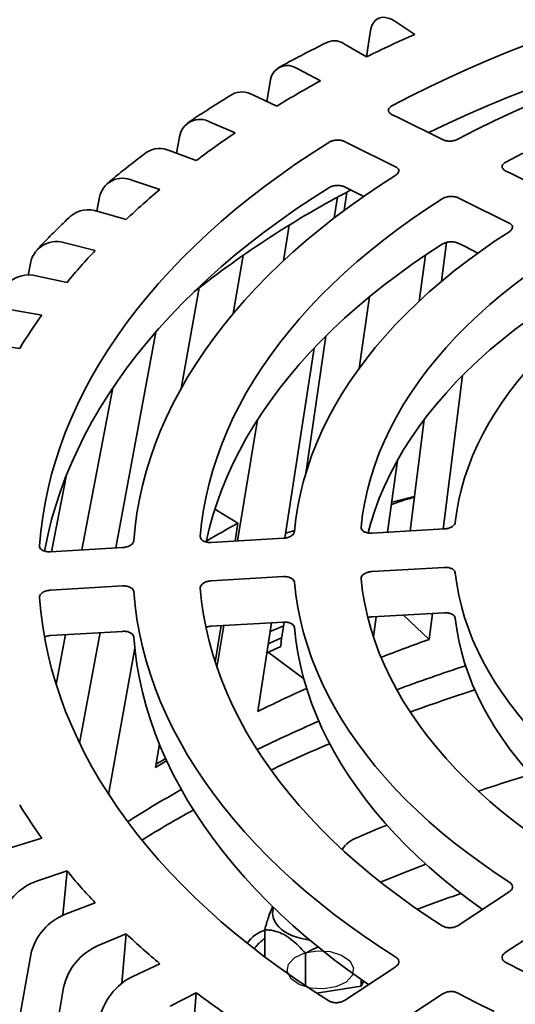
# Model space of a CAD drawing. Units: inches. Extents: x 0.1 to 8.4, y 0.1 to 10.9.
# Drawn here: x 6.3 to 6.6, y 8.8 to 9.4 of the extents above; entities that cross this region are included whole.
import ezdxf

# ---------------------------------------------------------------- set-up
doc = ezdxf.new("R2010")
doc.units = ezdxf.units.IN
doc.header["$MEASUREMENT"] = 0

msp = doc.modelspace()

# ---------------------------------------------------------------- linework, layer by layer
at = {"color": 7, "linetype": 'Continuous', "lineweight": 35}
for p, q in [((6.5143789, 9.41668795), (6.52690995, 9.40845143)), ((6.49669377, 9.3943639), (6.49892104, 9.40963112)), ((6.48336113, 9.40218783), (6.49672968, 9.39434282)), ((6.45370045, 9.38677043), (6.46786987, 9.37934172)), ((6.43420736, 9.36639225), (6.43622154, 9.37871711)), ((6.42547812, 9.37047802), (6.44040958, 9.36348923)), ((6.39877151, 9.35335528), (6.41442408, 9.34682881)), ((6.37763806, 9.33397478), (6.37946308, 9.34418897)), ((6.37365383, 9.3354491), (6.38998462, 9.32940611)), ((6.35019388, 9.31680861), (6.36715813, 9.31126893)), ((6.48264957, 9.29809601), (6.48432142, 9.30955582)), ((6.32759955, 9.29771473), (6.32926745, 9.30642502)), ((6.47648739, 9.29344919), (6.47849521, 9.3064085)), ((6.32845602, 9.29748487), (6.34600723, 9.29246694)), ((6.44457139, 9.26653708), (6.44822089, 9.28886867)), ((6.30849983, 9.27753082), (6.32658988, 9.27305168)), ((6.54379818, 9.25380813), (6.54685832, 9.27804684)), ((6.28452125, 9.25759499), (6.28618469, 9.26583898)), ((6.4130323, 9.23346915), (6.41928854, 9.26998202)), ((6.52969399, 9.24133487), (6.53361386, 9.27009048)), ((6.29037998, 9.2570012), (6.30895928, 9.25307637)), ((6.38048925, 9.18665907), (6.39174047, 9.249631)), ((6.49203464, 9.19915404), (6.49859572, 9.24412795)), ((6.27414618, 9.23595224), (6.29316379, 9.23259577)), ((6.33946835, 9.08667804), (6.3645356, 9.22189258)), ((6.45860853, 9.13330327), (6.47116991, 9.21940703)), ((6.25984282, 9.21444169), (6.27924666, 9.21166601)), ((6.44541398, 9.09288584), (6.4638564, 9.21192244)), ((6.54481013, 9.09855037), (6.55695983, 9.19478599)), ((6.31821822, 9.08544909), (6.3376624, 9.18699271)), ((6.41590045, 9.09109793), (6.42828554, 9.16688305)), ((6.5240454, 9.09735012), (6.53285218, 9.16710682)), ((6.50995545, 9.09653568), (6.51609186, 9.14155151)), ((6.29915646, 9.08434666), (6.30863637, 9.13248008)), ((6.41608484, 9.10219904), (6.40160611, 9.11100694)), ((6.41425508, 9.09100278), (6.41608484, 9.10219904)), ((6.50019548, 9.09597156), (6.54541835, 9.09858553)), ((6.39938869, 9.09014318), (6.44458385, 9.09275646)), ((6.29862343, 9.08431587), (6.34380265, 9.08692872)), ((6.54541835, 9.07453188), (6.50019548, 9.07191791)), ((6.44458385, 9.06870281), (6.39938869, 9.06608953)), ((6.49329488, 9.06748783), (6.4932627, 9.06725428)), ((6.34380265, 9.06287507), (6.29862343, 9.06026222)), ((6.54541835, 9.04610864), (6.50019548, 9.04349467)), ((6.50102614, 9.03103167), (6.50274512, 9.04364207)), ((6.53608032, 9.0294031), (6.51991209, 9.04463434)), ((6.53608032, 9.0294031), (6.53813624, 9.04568774)), ((6.44458385, 9.04027957), (6.39938869, 9.03766629)), ((6.40186255, 9.01517196), (6.40559732, 9.03802531)), ((6.40295712, 9.01189689), (6.40724269, 9.03812044)), ((6.42859388, 8.98432072), (6.43719747, 9.0398525)), ((6.444043, 9.03346201), (6.44503812, 9.04028316)), ((6.34380265, 9.03445188), (6.29862343, 9.03183898)), ((6.30209175, 9.00123134), (6.30805713, 9.03238458)), ((6.31680043, 8.9644059), (6.32963427, 9.03363246)), ((6.44293985, 9.02489635), (6.44331528, 9.03032146)), ((6.33504133, 8.93229187), (6.35140346, 9.02386909)), ((6.45740487, 9.00466633), (6.43515335, 9.02140696)), ((6.36430808, 8.94910332), (6.36682933, 8.96381791)), ((6.27414618, 8.89911451), (6.29316379, 8.90485305)), ((6.29037998, 8.87806555), (6.30895928, 8.88437244)), ((6.30895928, 8.88437244), (6.30634587, 8.85662926)), ((6.55426711, 8.85023611), (6.58622492, 8.87129824)), ((6.30849983, 8.85753593), (6.32658988, 8.86439714)), ((6.61568771, 8.85428973), (6.58372989, 8.8332276)), ((6.43292977, 8.84746454), (6.43292977, 8.83048093)), ((6.32845602, 8.83758188), (6.34600723, 8.84498187)), ((6.34600723, 8.84498187), (6.34325838, 8.81392034)), ((6.20696194, 8.38956756), (6.28618469, 8.8318551)), ((6.45844526, 8.83273476), (6.45844526, 8.81239077)), ((6.35019388, 8.81825814), (6.36715813, 8.82617988)), ((6.49330011, 8.81637604), (6.49330011, 8.81221241)), ((6.49475934, 8.81535618), (6.49330011, 8.81221241)), ((6.22994258, 8.36658937), (6.30680559, 8.81123645)), ((6.49330011, 8.81221241), (6.46530083, 8.80788138)), ((6.37365383, 8.79961765), (6.38998462, 8.8080427)), ((6.38998462, 8.8080427), (6.38693771, 8.77084909))]:
    msp.add_line(p, q, dxfattribs=at)
at = {"color": 7, "linetype": 'Continuous', "lineweight": 35, "flags": 128}
for points in [[(6.5143789, 9.41668795), (6.51235988, 9.41785011), (6.51038748, 9.41865426), (6.50849029, 9.41908871), (6.50669589, 9.41914718), (6.5050302, 9.41882879), (6.50351745, 9.41813822), (6.50217956, 9.4170854), (6.50103596, 9.41568566), (6.50010319, 9.41395925), (6.49939481, 9.41193129), (6.49892104, 9.40963112)], [(6.65204352, 9.42107664), (6.63839701, 9.4167092), (6.62492567, 9.41216408), (6.61163656, 9.40744359), (6.59853647, 9.40255017), (6.58563214, 9.39748638), (6.57293028, 9.39225477), (6.5604374, 9.38685807), (6.5481599, 9.38129908), (6.53610415, 9.37558063), (6.52427638, 9.36970566), (6.51268266, 9.36367722)], [(6.75187506, 9.41807277), (6.73720333, 9.41500694), (6.72265586, 9.41174969), (6.70824028, 9.4083026), (6.6939639, 9.40466755), (6.67983416, 9.40084633), (6.6658583, 9.39684094), (6.65204352, 9.39265345), (6.63839701, 9.38828601), (6.62492567, 9.38374089), (6.61163656, 9.3790204), (6.59853647, 9.37412698), (6.58563214, 9.36906319), (6.57293028, 9.36383158), (6.5604374, 9.35843488), (6.5481599, 9.35287589), (6.53610415, 9.34715744), (6.53556057, 9.34689328)], [(6.55402614, 9.34274633), (6.56529785, 9.3485652), (6.57680887, 9.3542258), (6.5885525, 9.35972485), (6.600522, 9.36505915), (6.61271034, 9.37022566), (6.62511053, 9.37522134), (6.63771537, 9.38004332), (6.65051753, 9.3846888), (6.6635097, 9.38915506), (6.67668422, 9.39343959), (6.69003353, 9.39753983), (6.7035499, 9.40145345), (6.7172255, 9.40517817), (6.73105238, 9.40871184), (6.74502259, 9.41205238), (6.75912799, 9.4151979), (6.77336041, 9.41814657)], [(6.51247808, 9.35831059), (6.51649774, 9.35631886), (6.54442464, 9.34248109)], [(6.47299801, 9.34076776), (6.46255532, 9.33407485), (6.45237848, 9.32724682), (6.44247276, 9.32028719), (6.43284326, 9.31319954), (6.42349489, 9.30598755), (6.41443248, 9.29865492), (6.40566079, 9.29120541), (6.39718423, 9.28364289), (6.38900722, 9.27597125), (6.38113398, 9.26819441), (6.37356852, 9.26031645), (6.36631481, 9.25234135), (6.35937652, 9.24427326), (6.35275725, 9.23611633), (6.34646047, 9.22787475), (6.34048929, 9.21955281), (6.33484695, 9.21115474), (6.32953621, 9.20268493), (6.32455989, 9.19414768), (6.31992054, 9.18554744), (6.31562054, 9.17688862), (6.3116621, 9.16817569), (6.30804729, 9.15941314), (6.30477798, 9.15060545), (6.30185579, 9.14175719), (6.29928225, 9.13287296), (6.29705873, 9.12395727), (6.29518634, 9.11501474), (6.29366608, 9.10604997), (6.29249868, 9.0970676), (6.29168475, 9.08807225)], [(6.51496186, 9.32547258), (6.48703496, 9.33931036), (6.48301529, 9.34130209)], [(6.59478345, 9.33392033), (6.58397081, 9.3283885)], [(6.35074047, 9.09114884), (6.35158336, 9.09986455), (6.35278932, 9.10856606), (6.35435768, 9.11724828), (6.35628747, 9.1259062), (6.35857762, 9.13453479), (6.36122678, 9.14312909), (6.36423343, 9.15168408), (6.36759577, 9.16019482), (6.37131195, 9.16865641), (6.37537978, 9.17706391), (6.37979686, 9.18541248), (6.38456066, 9.19369725), (6.38966846, 9.20191345), (6.39511725, 9.21005633), (6.40090386, 9.21812116), (6.40702502, 9.22610324), (6.41347712, 9.233998), (6.42025644, 9.24180083), (6.42735904, 9.24950723), (6.43478086, 9.25711271), (6.44251749, 9.26461293), (6.45056458, 9.27200346), (6.4589174, 9.27928008), (6.46757111, 9.28643856), (6.47652072, 9.29347474), (6.485761, 9.30038458), (6.49528667, 9.30716404), (6.50509218, 9.31380921), (6.51517185, 9.32031623)], [(6.58372989, 9.32300511), (6.58739539, 9.32118883), (6.61568771, 9.30716954)], [(6.47299801, 9.31234457), (6.46255532, 9.30565166), (6.45237848, 9.29882363), (6.44247276, 9.291864), (6.43284326, 9.28477635), (6.42349489, 9.27756436), (6.41443248, 9.27023174), (6.40566079, 9.26278222), (6.39718423, 9.2552197), (6.38900722, 9.24754806), (6.38113398, 9.23977123), (6.37356852, 9.23189326), (6.36631481, 9.22391816), (6.35937652, 9.21585007), (6.35275725, 9.20769314), (6.34646047, 9.19945156), (6.34048929, 9.19112963), (6.33484695, 9.18273155), (6.32953621, 9.17426174), (6.32455989, 9.16572449), (6.31992054, 9.15712425), (6.31562054, 9.14846543), (6.3116621, 9.1397525), (6.30804729, 9.13098995), (6.30477798, 9.12218226), (6.30185579, 9.113334), (6.29928225, 9.10444977), (6.29705873, 9.09553408), (6.29518634, 9.08659155), (6.29484335, 9.08474088)], [(6.49507019, 9.30690566), (6.4871696, 9.31082041), (6.48301529, 9.31287885)], [(6.54421655, 9.30543886), (6.53463411, 9.29919685), (6.52532078, 9.29282054), (6.51628229, 9.28631376), (6.5075241, 9.27968046), (6.49905147, 9.27292469), (6.49086959, 9.26605052), (6.48298341, 9.25906213), (6.47539765, 9.25196378), (6.46811701, 9.24475973), (6.46114585, 9.23745438), (6.45448843, 9.23005213), (6.44814876, 9.22255749), (6.44213068, 9.21497502), (6.43643785, 9.20730931), (6.43107371, 9.19956499), (6.42604153, 9.19174676), (6.42134437, 9.18385938), (6.41698504, 9.1759076), (6.41296623, 9.16789629), (6.40929034, 9.15983027), (6.40595961, 9.15171445), (6.4029761, 9.14355374), (6.40034156, 9.13535309), (6.39805761, 9.12711746), (6.39612563, 9.1188519), (6.3945468, 9.11056136), (6.39332208, 9.1022509), (6.39245223, 9.09392553)], [(6.58622492, 9.29016103), (6.55793261, 9.30418033), (6.55426711, 9.30599661)], [(6.45151893, 9.09694065), (6.4524184, 9.10490718), (6.45367917, 9.11285737), (6.45530044, 9.12078574), (6.45728108, 9.12868688), (6.45961966, 9.13655533), (6.46231464, 9.14438572), (6.4653642, 9.15217263), (6.46876614, 9.15991074), (6.47251822, 9.16759472), (6.47661781, 9.17521929), (6.48106212, 9.18277923), (6.48584807, 9.19026935), (6.49097241, 9.19768447), (6.49643159, 9.20501954), (6.50222186, 9.2122695), (6.50833926, 9.21942937), (6.51477959, 9.22649423), (6.52153842, 9.23345924), (6.52861111, 9.24031959), (6.53599279, 9.2470706), (6.54367837, 9.25370763), (6.55166263, 9.26022609), (6.55994004, 9.26662153), (6.56850495, 9.27288954), (6.57735144, 9.27902584), (6.58647344, 9.28502619)], [(6.54421655, 9.27701561), (6.53463411, 9.27077361), (6.52532078, 9.2643973), (6.51628229, 9.25789052), (6.5075241, 9.25125722), (6.49905147, 9.24450145), (6.49086959, 9.23762728), (6.48298341, 9.23063888), (6.47539765, 9.22354054), (6.46811701, 9.21633649), (6.46114585, 9.20903114), (6.45448843, 9.20162889), (6.44814876, 9.19413425), (6.44213068, 9.18655178), (6.43643785, 9.17888606), (6.43107371, 9.17114175), (6.42604153, 9.16332352), (6.42134437, 9.15543614), (6.41698504, 9.14748436), (6.41296623, 9.13947305), (6.40929034, 9.13140702), (6.40595961, 9.1232912), (6.4029761, 9.11513049), (6.40034156, 9.10692985), (6.39805761, 9.09869422), (6.39613153, 9.09045639)], [(6.56660645, 9.27145907), (6.5580672, 9.27569041), (6.55426711, 9.27757336)], [(6.59799821, 9.25810987), (6.58971246, 9.25191681), (6.5817291, 9.24559277), (6.57405432, 9.23914267), (6.5666941, 9.23257153), (6.5596542, 9.22588444), (6.55294004, 9.21908663), (6.5465569, 9.21218336), (6.54050969, 9.20518003), (6.53480315, 9.19808207), (6.52944172, 9.19089499), (6.52442954, 9.18362441), (6.51977053, 9.17627596), (6.51546834, 9.16885536), (6.51152626, 9.16136838), (6.50794737, 9.15382087), (6.50473449, 9.14621867), (6.50189009, 9.1385677), (6.4994164, 9.13087391), (6.49731531, 9.12314329), (6.4955885, 9.11538187), (6.49423728, 9.10759564), (6.4932627, 9.09979071)], [(6.55234859, 9.10271714), (6.55330356, 9.10973974), (6.55460579, 9.11674371), (6.55625414, 9.12372335), (6.55824728, 9.13067295), (6.56058359, 9.13758683), (6.56326117, 9.14445935), (6.56627782, 9.1512849), (6.56963106, 9.1580579), (6.57331819, 9.16477282), (6.57733618, 9.17142418), (6.58168176, 9.17800654), (6.58635134, 9.18451454), (6.59134116, 9.19094285), (6.59664711, 9.19728624), (6.60226487, 9.2035395), (6.60818986, 9.20969754), (6.61441723, 9.21575534), (6.62094189, 9.22170794), (6.62775853, 9.22755048), (6.63486157, 9.2332782), (6.64224521, 9.23888641), (6.64990341, 9.24437054), (6.65782996, 9.2497261)], [(6.61545089, 9.24166069), (6.60657992, 9.23574394), (6.59799821, 9.22968668), (6.58971246, 9.22349362), (6.5817291, 9.21716958), (6.57405432, 9.21071948), (6.5666941, 9.20414834), (6.5596542, 9.19746125), (6.55294004, 9.19066344), (6.5465569, 9.18376017), (6.54050969, 9.17675684), (6.53480315, 9.16965889), (6.52944172, 9.1624718), (6.52442954, 9.15520122), (6.51977053, 9.14785277), (6.51546834, 9.14043217), (6.51152626, 9.13294519), (6.50794737, 9.12539768), (6.50473449, 9.11779548), (6.50189009, 9.11014451), (6.4994164, 9.10245072), (6.49767158, 9.09613612)], [(6.52677943, 9.11900597), (6.5265432, 9.11894527), (6.51250933, 9.11527066)], [(6.45158876, 9.09769724), (6.44829643, 9.09666943), (6.44588258, 9.09591061)], [(6.65782996, 8.92414989), (6.64990341, 8.92950544), (6.64224521, 8.93498957), (6.63486157, 8.94059778), (6.62775853, 8.9463255), (6.62094189, 8.95216804), (6.61441723, 8.95812065), (6.60818986, 8.96417844), (6.60226487, 8.97033648), (6.59664711, 8.97658975), (6.59134116, 8.98293313), (6.58635134, 8.98936144), (6.58168176, 8.99586945), (6.57733618, 9.00245181), (6.57331819, 9.00910317), (6.56963106, 9.01581808), (6.56627782, 9.02259109), (6.56326117, 9.02941663), (6.56058359, 9.03628916), (6.55824728, 9.04320304), (6.55625414, 9.05015264), (6.55460579, 9.05713227), (6.55330356, 9.06413624), (6.55234859, 9.07115884)], [(6.39245223, 9.06146983), (6.39332208, 9.05314447), (6.3945468, 9.04483401), (6.39612563, 9.03654346), (6.39805761, 9.0282779), (6.40034156, 9.02004228), (6.4029761, 9.01184163), (6.40595961, 9.00368092), (6.40929034, 8.9955651), (6.41296623, 8.98749908), (6.41698504, 8.97948776), (6.42134437, 8.97153598), (6.42604153, 8.9636486), (6.43107371, 8.95583037), (6.43643785, 8.94808606), (6.44213068, 8.94042034), (6.44814876, 8.93283787), (6.45448843, 8.92534323), (6.46114585, 8.91794099), (6.46811701, 8.91063563), (6.47539765, 8.90343159), (6.48298341, 8.89633324), (6.49086959, 8.88934484), (6.49905147, 8.88247067), (6.5075241, 8.87571491), (6.51628229, 8.86908161), (6.52532078, 8.86257483), (6.53463411, 8.85619852), (6.54421655, 8.84995651)], [(6.58647344, 8.87720017), (6.57735144, 8.88320052), (6.56850495, 8.88933682), (6.55994004, 8.89560482), (6.55166263, 8.90200027), (6.54367837, 8.90851873), (6.53599279, 8.91515576), (6.52861111, 8.92190677), (6.52153842, 8.92876712), (6.51477959, 8.93573213), (6.50833926, 8.94279699), (6.50222186, 8.94995686), (6.49643159, 8.95720682), (6.49097241, 8.96454189), (6.48584807, 8.97195701), (6.48106212, 8.97944713), (6.47661781, 8.98700707), (6.47251822, 8.99463164), (6.46876614, 9.00231562), (6.4653642, 9.01005373), (6.46231464, 9.01784064), (6.45961966, 9.02567103), (6.45728108, 9.03353947), (6.45530044, 9.04144062), (6.45367917, 9.04936899), (6.4524184, 9.05731918), (6.45151893, 9.06528571)], [(6.4932627, 9.06725428), (6.49423728, 9.05944936), (6.4955885, 9.05166312), (6.49731531, 9.0439017), (6.4994164, 9.03617108), (6.50189009, 9.0284773), (6.50473449, 9.02082633), (6.50794737, 9.01322413), (6.51152626, 9.00567661), (6.51546834, 8.99818964), (6.51977053, 8.99076903), (6.52442954, 8.98342058), (6.52944172, 8.97615), (6.53480315, 8.96896292), (6.54050969, 8.96186496), (6.5465569, 8.95486163), (6.55294004, 8.94795836), (6.5596542, 8.94116056), (6.5666941, 8.93447347), (6.57405432, 8.92790232), (6.5817291, 8.92145223), (6.58971246, 8.91512818), (6.59799821, 8.90893512)], [(6.29168475, 9.05567339), (6.29249868, 9.04667803), (6.29366608, 9.03769566), (6.29518634, 9.0287309), (6.29705873, 9.01978836), (6.29928225, 9.01087268), (6.30185579, 9.00198844), (6.30477798, 8.99314018), (6.30804729, 8.9843325), (6.3116621, 8.97556994), (6.31562054, 8.96685701), (6.31992054, 8.95819819), (6.32455989, 8.94959795), (6.32953621, 8.9410607), (6.33484695, 8.9325909), (6.34048929, 8.92419282), (6.34646047, 8.91587088), (6.35275725, 8.9076293), (6.35937652, 8.89947238), (6.36631481, 8.89140429), (6.37356852, 8.88342919), (6.38113398, 8.87555122), (6.38900722, 8.86777439), (6.39718423, 8.86010274), (6.40566079, 8.85254022), (6.41443248, 8.84509071), (6.42349489, 8.83775809), (6.43284326, 8.8305461), (6.44247276, 8.82345844), (6.45237848, 8.81649881), (6.46255532, 8.80967078), (6.47299801, 8.80297787)], [(6.51517185, 8.8302605), (6.50509218, 8.83676753), (6.49528667, 8.84341269), (6.485761, 8.85019215), (6.47652072, 8.85710199), (6.46757111, 8.86413817), (6.4589174, 8.87129665), (6.45056458, 8.87857327), (6.44251749, 8.8859638), (6.43478086, 8.89346402), (6.42735904, 8.90106951), (6.42025644, 8.9087759), (6.41347712, 8.91657873), (6.40702502, 8.92447349), (6.40090386, 8.93245557), (6.39511725, 8.94052041), (6.38966846, 8.94866328), (6.38456066, 8.95687948), (6.37979686, 8.96516425), (6.37537978, 8.97351282), (6.37131195, 8.98192032), (6.36759577, 8.99038191), (6.36423343, 8.99889265), (6.36122678, 9.00744765), (6.35857762, 9.01604194), (6.35628747, 9.02467054), (6.35435768, 9.03332845), (6.35278932, 9.04201068), (6.35158336, 9.05071218), (6.35074047, 9.05942789)], [(6.64105878, 8.90744538), (6.63486157, 8.91217459), (6.62775853, 8.91790231), (6.62094189, 8.92374485), (6.61441723, 8.92969746), (6.60818986, 8.93575525), (6.60226487, 8.9419133), (6.59664711, 8.94816656), (6.59134116, 8.95450995), (6.58635134, 8.96093825), (6.58168176, 8.96744626), (6.57733618, 8.97402862), (6.57331819, 8.98067998), (6.56963106, 8.98739489), (6.56627782, 8.9941679), (6.56326117, 9.00099345), (6.56058359, 9.00786597), (6.55824728, 9.01477985), (6.55625414, 9.02172945), (6.55460579, 9.02870908), (6.55330356, 9.03571305), (6.55234859, 9.04273565)], [(6.44469266, 9.03791497), (6.44375153, 9.03752079), (6.43635015, 9.0343834)], [(6.56944751, 8.86024401), (6.56850495, 8.86091358), (6.55994004, 8.86718158), (6.55166263, 8.87357703), (6.54367837, 8.88009549), (6.53599279, 8.88673252), (6.52861111, 8.89348352), (6.52153842, 8.90034388), (6.51477959, 8.90730889), (6.50833926, 8.91437375), (6.50222186, 8.92153362), (6.49643159, 8.92878357), (6.49097241, 8.93611865), (6.48584807, 8.94353377), (6.48106212, 8.95102389), (6.47661781, 8.95858383), (6.47251822, 8.9662084), (6.46876614, 8.97389238), (6.4653642, 8.98163049), (6.46231464, 8.9894174), (6.45961966, 8.99724779), (6.45728108, 9.00511623), (6.45530044, 9.01301738), (6.45367917, 9.02094575), (6.4524184, 9.02889593), (6.45151893, 9.03686247)], [(6.4979681, 8.81313992), (6.49528667, 8.81498945), (6.485761, 8.82176891), (6.47652072, 8.82867875), (6.46757111, 8.83571493), (6.4589174, 8.84287341), (6.45056458, 8.85015003), (6.44251749, 8.85754056), (6.43478086, 8.86504078), (6.42735904, 8.87264626), (6.42025644, 8.88035266), (6.41347712, 8.88815549), (6.40702502, 8.89605025), (6.40090386, 8.90403233), (6.39511725, 8.91209716), (6.38966846, 8.92024004), (6.38456066, 8.92845624), (6.37979686, 8.93674101), (6.37537978, 8.94508958), (6.37131195, 8.95349708), (6.36759577, 8.96195867), (6.36423343, 8.97046941), (6.36122678, 8.97902441), (6.35857762, 8.9876187), (6.35628747, 8.99624729), (6.35435768, 9.00490521), (6.35278932, 9.01358743), (6.35158336, 9.02228894), (6.35074047, 9.03100465)], [(6.44331528, 9.03032146), (6.43876213, 9.02829083), (6.43515388, 9.02666199)], [(6.44293985, 9.02489635), (6.43838351, 9.02286429), (6.43427816, 9.02100968)], [(6.37137855, 8.95335291), (6.36813578, 8.95141661), (6.36430808, 8.94910332)], [(6.50949839, 8.91306857), (6.50509531, 8.91127081), (6.49096589, 8.90532843)], [(6.53393312, 8.88857715), (6.51944204, 8.88301452), (6.50540207, 8.87737433)], [(6.46117706, 8.84096848), (6.45898675, 8.84130497), (6.45594039, 8.84195106), (6.4530329, 8.84278349), (6.45029837, 8.84379251), (6.44776882, 8.84496632), (6.44547393, 8.84629113), (6.44344066, 8.84775139), (6.44169275, 8.84933002), (6.44025078, 8.85100848), (6.4391316, 8.85276711), (6.43834833, 8.85458529), (6.43791022, 8.85644168), (6.4378223, 8.85831457), (6.43808572, 8.86018193), (6.43845905, 8.86142374)], [(6.58397081, 8.82700686), (6.59478345, 8.82147504), (6.60582874, 8.81609857), (6.61710004, 8.81088076), (6.6285905, 8.80582476), (6.64029309, 8.80093362), (6.6522008, 8.79621032)], [(6.48301529, 8.80327599), (6.51087526, 8.82163786), (6.51496186, 8.8243312)], [(6.54442464, 8.8073227), (6.54033805, 8.80462936), (6.51247808, 8.78626749)], [(6.57680887, 8.79635093), (6.56529785, 8.80201153), (6.55402614, 8.8078304)]]:
    msp.add_lwpolyline(points, dxfattribs=at)
at = {"color": 7, "linetype": 'Continuous', "flags": 128}
msp.add_lwpolyline([(6.47756526, 8.8117868), (6.46978139, 8.8104344), (6.46169353, 8.81090455), (6.45453298, 8.81312566), (6.44938986, 8.8167596), (6.44704718, 8.82125314), (6.44786159, 8.82592216), (6.45170909, 8.83005586), (6.45800395, 8.83302492), (6.46578782, 8.83437732), (6.47387568, 8.83390717), (6.48103623, 8.83168605), (6.48617935, 8.82805211), (6.48852203, 8.82355858), (6.48770762, 8.81888955), (6.48386012, 8.81475586), (6.47756526, 8.8117868)], dxfattribs=at)
at = {"color": 7, "linetype": 'Continuous', "lineweight": 35}
for centre, radius, start, end in [((6.85525353, 8.66674454), 0.81113415, 113.87832238, 116.23175954), ((6.47654294, 9.3927672), 0.0116291, 54.10481341, 111.11993633), ((6.44718975, 9.37790649), 0.01099812, 53.70214334, 175.77315085), ((6.80365856, 8.76596549), 0.69927422, 118.69820425, 121.29641922), ((6.41868538, 9.35921956), 0.01314893, 58.89550047, 118.22449816), ((6.39217063, 9.3423404), 0.0128413, 59.06705215, 171.72325011), ((6.74640407, 8.85529573), 0.59314036, 124.03497612, 126.93455395), ((6.36706555, 9.32157638), 0.01535767, 64.5965104, 123.84743682), ((6.34374162, 9.30353339), 0.01476019, 64.07848994, 168.7022563), ((6.6868109, 8.93038488), 0.49724295, 130.0046874, 133.26601986), ((6.77506005, 8.75923385), 0.62241612, 117.57470737, 128.39407135), ((6.32234526, 9.28106125), 0.0175236, 69.59118939, 129.99806885), ((6.30245118, 9.26193399), 0.01672864, 68.80305073, 166.50084064), ((6.62870374, 8.98863175), 0.41493068, 136.72791417, 140.40755379), ((6.28500698, 9.23817164), 0.01958114, 74.07393748, 136.77277168), ((6.57611826, 9.0293548), 0.34838215, 144.31101074, 148.445582), ((6.79041311, 8.41865569), 0.77932867, 118.70639814, 120.38379188), ((6.4258812, 9.03601585), 0.01834047, 341.91171213, 351.99575982), ((6.88872008, 8.03210777), 1.05780565, 109.47339671, 111.22216961), ((6.90068599, 7.96465825), 1.1025622, 108.06149253, 110.43810242), ((6.83687761, 8.1557873), 0.92366835, 114.13764604, 116.23310226), ((6.90312608, 7.94051282), 1.11010212, 107.75258126, 109.96377592), ((6.84195464, 8.11109107), 0.94474331, 113.39425344, 115.97970087), ((6.84591815, 8.08532219), 0.95435605, 112.96032133, 115.3825859), ((6.7648245, 8.28901614), 0.77363608, 120.62371648, 121.14869501), ((6.9171715, 7.89512895), 1.09664559, 106.83156346, 108.62887305), ((6.76682331, 8.25442041), 0.78285113, 119.56382158, 122.43199879), ((6.57611826, 9.10809402), 0.34838215, 211.554418, 215.68898926), ((6.77245903, 8.2278688), 0.79393172, 118.94958277, 121.64875719), ((6.49837972, 8.88598282), 0.02071756, 110.96836507, 145.18716657), ((6.62870374, 9.14881706), 0.41493068, 219.59244621, 223.27208583), ((6.3011525, 8.84518363), 0.03460156, 108.13942879, 166.82791752), ((6.89567892, 7.89197377), 1.03558271, 109.15210822, 110.76192465), ((6.32107064, 8.82407694), 0.03574254, 110.59159932, 167.43092468), ((6.43882293, 8.82767788), 0.02036293, 106.53594441, 146.16400593), ((6.6868109, 9.20706393), 0.49724295, 226.73398014, 229.9953126), ((6.34296316, 8.80359128), 0.03695698, 113.11271099, 168.06119815), ((6.3667937, 8.78377981), 0.03826629, 115.70880594, 168.71357642), ((6.74640407, 9.28215308), 0.59314036, 233.06544605, 235.96502388)]:
    msp.add_arc(centre, radius, start, end, dxfattribs=at)
for points, knots in [([(6.47235242, 9.40361498), (6.47022385, 9.40255864), (6.46406256, 9.399501), (6.45423394, 9.39443771), (6.44620315, 9.39014503), (6.44212274, 9.3879129), (6.44170604, 9.38768495)], [0, 0, 0, 0, 0.204347481, 0.591494904, 0.958282872, 1, 1, 1, 1]), ([(6.41246566, 9.37080434), (6.41052927, 9.36961877), (6.40492724, 9.36618886), (6.39602459, 9.36053186), (6.38877099, 9.35574944), (6.38509133, 9.3532659), (6.38470913, 9.35300794)], [0, 0, 0, 0, 0.204338204, 0.5911578459, 0.9575341417, 1, 1, 1, 1]), ([(6.51268266, 9.36367722), (6.51216161, 9.36334442), (6.51111935, 9.36267871), (6.51039923, 9.36142793), (6.51043472, 9.36016933), (6.51117224, 9.35907576), (6.51207887, 9.35854451), (6.51247808, 9.35831059)], [0, 0, 0, 0, 0.208542324, 0.417152348, 0.625996456, 0.835320155, 1, 1, 1, 1]), ([(6.48301529, 9.34130209), (6.48240793, 9.34154449), (6.48119297, 9.34202939), (6.47886915, 9.34226703), (6.47650901, 9.34209194), (6.47445234, 9.34155827), (6.47343899, 9.34100746), (6.47299801, 9.34076776)], [0, 0, 0, 0, 0.209863437, 0.419813744, 0.629547345, 0.83879205, 1, 1, 1, 1]), ([(6.54442464, 9.34248109), (6.54503189, 9.34223843), (6.54624666, 9.34175302), (6.54856963, 9.34151091), (6.55093094, 9.34167802), (6.55279722, 9.34215714), (6.55371243, 9.34259593), (6.55402614, 9.34274633)], [0, 0, 0, 0, 0.2214264154, 0.4429469889, 0.6641905728, 0.8848918847, 1, 1, 1, 1]), ([(6.35851174, 9.33433138), (6.3567884, 9.33302618), (6.3518091, 9.32925502), (6.34393492, 9.32305715), (6.33753729, 9.3178231), (6.33429575, 9.31510483), (6.33394612, 9.31481164)], [0, 0, 0, 0, 0.204329213, 0.590374913, 0.955818012, 1, 1, 1, 1]), ([(6.58397081, 9.3283885), (6.58344563, 9.32805783), (6.5823951, 9.32739637), (6.58165885, 9.32614845), (6.5816776, 9.32488958), (6.58240544, 9.32378451), (6.58332088, 9.3232458), (6.58372989, 9.32300511)], [0, 0, 0, 0, 0.207632646, 0.415334044, 0.62326069, 0.831676003, 1, 1, 1, 1]), ([(6.51517185, 9.32031623), (6.5156417, 9.32067312), (6.51658154, 9.32138701), (6.51710574, 9.32266652), (6.51687286, 9.32391797), (6.51603895, 9.32487259), (6.51524056, 9.32531733), (6.51496186, 9.32547258)], [0, 0, 0, 0, 0.2200648175, 0.4402016314, 0.6605979438, 0.8815211477, 1, 1, 1, 1]), ([(6.48301529, 9.31287885), (6.48240793, 9.31312124), (6.48119297, 9.31360612), (6.47886915, 9.31384388), (6.47650901, 9.31366865), (6.47445234, 9.3131351), (6.47343899, 9.31258427), (6.47299801, 9.31234457)], [0, 0, 0, 0, 0.20986349, 0.419813483, 0.629547421, 0.838792009, 1, 1, 1, 1]), ([(6.55426711, 9.30599661), (6.55365974, 9.30623899), (6.55244475, 9.30672386), (6.55012086, 9.30696119), (6.54776082, 9.30678542), (6.5456882, 9.30624719), (6.54466744, 9.30568652), (6.54421655, 9.30543886)], [0, 0, 0, 0, 0.208952859, 0.417988513, 0.626811532, 0.83515164, 1, 1, 1, 1]), ([(6.31108296, 9.29448661), (6.30959216, 9.29307202), (6.30529553, 9.28899505), (6.29854697, 9.28231706), (6.29307879, 9.27667267), (6.29031031, 9.27373471), (6.28999108, 9.27339594)], [0, 0, 0, 0, 0.20432137, 0.58887283, 0.952593605, 1, 1, 1, 1]), ([(6.58647344, 9.28502619), (6.5869381, 9.28538532), (6.58786758, 9.2861037), (6.58837245, 9.28738537), (6.58812046, 9.28863571), (6.58727908, 9.2895767), (6.58649154, 9.29001324), (6.58622492, 9.29016103)], [0, 0, 0, 0, 0.22125893, 0.442590116, 0.664180403, 0.886310509, 1, 1, 1, 1]), ([(6.55426711, 9.27757336), (6.55365974, 9.27781577), (6.55244475, 9.27830068), (6.55012086, 9.27853802), (6.54776083, 9.27836216), (6.5456882, 9.27782395), (6.54466744, 9.27726328), (6.54421655, 9.27701561)], [0, 0, 0, 0, 0.208952477, 0.417988157, 0.626811487, 0.835151619, 1, 1, 1, 1]), ([(6.52672548, 9.11857844), (6.52234125, 9.11721771), (6.51751868, 9.11572093), (6.5127686, 9.1141484), (6.51233686, 9.11400547)], [0, 0, 0, 0, 0.909108139, 1, 1, 1, 1]), ([(6.49330661, 9.09956564), (6.49333634, 9.09919592), (6.49340198, 9.09837975), (6.49443036, 9.09728064), (6.49608657, 9.09641688), (6.49811287, 9.09595027), (6.49954344, 9.0959649), (6.50019548, 9.09597156)], [0, 0, 0, 0, 0.177215841, 0.391208436, 0.605435222, 0.82016054, 1, 1, 1, 1]), ([(6.54541835, 9.09858553), (6.54620003, 9.0986749), (6.54776382, 9.09885369), (6.54984745, 9.09966397), (6.55141986, 9.1007697), (6.55218255, 9.10185373), (6.55230873, 9.10250987), (6.55234859, 9.10271714)], [0, 0, 0, 0, 0.22437083, 0.448866218, 0.673075534, 0.89672795, 1, 1, 1, 1]), ([(6.39245223, 9.09392553), (6.39249123, 9.09347864), (6.39256926, 9.09258466), (6.39366063, 9.09142181), (6.39533918, 9.09056879), (6.39735269, 9.09011904), (6.39875989, 9.09013573), (6.39938869, 9.09014318)], [0, 0, 0, 0, 0.207604887, 0.415304672, 0.62323431, 0.831644788, 1, 1, 1, 1]), ([(6.44458385, 9.09275646), (6.44536554, 9.0928459), (6.44692936, 9.09302483), (6.44901317, 9.09383583), (6.45058521, 9.09494267), (6.45136005, 9.09604371), (6.45147932, 9.096717), (6.45151893, 9.09694065)], [0, 0, 0, 0, 0.222590993, 0.445307041, 0.66774576, 0.889635335, 1, 1, 1, 1]), ([(6.29168475, 9.08807225), (6.29172931, 9.08762557), (6.29181844, 9.08673202), (6.29292489, 9.08557372), (6.29461513, 9.08472762), (6.2966204, 9.08428986), (6.29801105, 9.08430792), (6.29862343, 9.08431587)], [0, 0, 0, 0, 0.208514439, 0.417123238, 0.625964935, 0.835290968, 1, 1, 1, 1]), ([(6.34380265, 9.08692872), (6.34458435, 9.08701821), (6.3461482, 9.08719725), (6.34823207, 9.0880087), (6.34980389, 9.08911634), (6.35058701, 9.09022898), (6.35070129, 9.09091399), (6.35074047, 9.09114884)], [0, 0, 0, 0, 0.22139357, 0.442910621, 0.664156946, 0.884858809, 1, 1, 1, 1]), ([(6.55234859, 9.07115884), (6.55222247, 9.07160024), (6.55197017, 9.07248324), (6.55064767, 9.07356574), (6.54879475, 9.07430425), (6.54693487, 9.07457698), (6.54578819, 9.07454288), (6.54541835, 9.07453188)], [0, 0, 0, 0, 0.223004869, 0.446113117, 0.669480223, 0.893394533, 1, 1, 1, 1]), ([(6.45151893, 9.06528571), (6.45140216, 9.06572796), (6.45116854, 9.06661267), (6.44987023, 9.06770454), (6.44803499, 9.06845592), (6.44615631, 9.06874647), (6.44498161, 9.06871385), (6.44458385, 9.06870281)], [0, 0, 0, 0, 0.221230336, 0.442562018, 0.66415291, 0.886281854, 1, 1, 1, 1]), ([(6.50019548, 9.07191791), (6.49941395, 9.07182807), (6.49785047, 9.07164834), (6.49576085, 9.07083124), (6.49420998, 9.06971433), (6.49340317, 9.0686482), (6.49335585, 9.06801314), (6.49334242, 9.06783301)], [0, 0, 0, 0, 0.227672598, 0.455470606, 0.683039303, 0.910091137, 1, 1, 1, 1]), ([(6.35074047, 9.05942789), (6.35063006, 9.05987069), (6.35040919, 9.06075651), (6.34912748, 9.06185467), (6.34730455, 9.06261475), (6.34541328, 9.06291765), (6.34421945, 9.06288609), (6.34380265, 9.06287507)], [0, 0, 0, 0, 0.220036851, 0.440173925, 0.660566647, 0.881491961, 1, 1, 1, 1]), ([(6.39938869, 9.06608953), (6.39860685, 9.06599971), (6.39704275, 9.06582002), (6.39495808, 9.06500329), (6.39338843, 9.0638879), (6.39251378, 9.06264494), (6.39247109, 9.0618299), (6.39245223, 9.06146983)], [0, 0, 0, 0, 0.208920825, 0.417956294, 0.626778976, 0.835120121, 1, 1, 1, 1]), ([(6.29862343, 9.06026222), (6.2978416, 9.06017242), (6.29627751, 9.05999278), (6.29419289, 9.05917638), (6.29262314, 9.05806159), (6.29175548, 9.05682873), (6.2917062, 9.05602373), (6.29168475, 9.05567339)], [0, 0, 0, 0, 0.20983419, 0.419784514, 0.62951436, 0.838761035, 1, 1, 1, 1]), ([(6.50019548, 9.04349467), (6.49938871, 9.04343742), (6.49850243, 9.04337452), (6.49775881, 9.04308354), (6.49769209, 9.04305743)], [0, 0, 0, 0, 0.910277235, 1, 1, 1, 1]), ([(6.55234859, 9.04273565), (6.55222247, 9.04317705), (6.55197017, 9.04406004), (6.55064767, 9.04514257), (6.54879475, 9.04588099), (6.54693487, 9.04615374), (6.54578819, 9.04611964), (6.54541835, 9.04610864)], [0, 0, 0, 0, 0.223004795, 0.446112968, 0.669480334, 0.893394569, 1, 1, 1, 1]), ([(6.39938869, 9.03766629), (6.39859107, 9.03759448), (6.39745127, 9.03749187), (6.39649694, 9.03709281), (6.39621044, 9.036973)], [0, 0, 0, 0, 0.6997893607, 1, 1, 1, 1]), ([(6.45151893, 9.03686247), (6.45140216, 9.03730474), (6.45116855, 9.03818949), (6.44987023, 9.03928138), (6.448035, 9.04003263), (6.4461563, 9.04032332), (6.44498161, 9.04029064), (6.44458385, 9.04027957)], [0, 0, 0, 0, 0.221230199, 0.442561818, 0.664152977, 0.886281452, 1, 1, 1, 1]), ([(6.29862343, 9.03183898), (6.29783027, 9.03176007), (6.29650154, 9.03162788), (6.29539022, 9.03114839), (6.29494228, 9.03095512)], [0, 0, 0, 0, 0.596933342, 1, 1, 1, 1]), ([(6.35074047, 9.03100465), (6.35063006, 9.03144744), (6.3504092, 9.03233324), (6.34912747, 9.03343153), (6.34730456, 9.03419146), (6.34541328, 9.03449447), (6.34421945, 9.0344629), (6.34380265, 9.03445188)], [0, 0, 0, 0, 0.220036915, 0.440173839, 0.660566953, 0.881491927, 1, 1, 1, 1]), ([(6.58622492, 8.87129824), (6.58672332, 8.87169381), (6.58772034, 8.87248512), (6.58834446, 8.87394377), (6.58820604, 8.87539345), (6.58745397, 8.87649985), (6.58671789, 8.87702557), (6.58647344, 8.87720017)], [0, 0, 0, 0, 0.22262452, 0.445343917, 0.667779016, 0.889668585, 1, 1, 1, 1]), ([(6.43793797, 8.86211941), (6.43752046, 8.8612401), (6.43658587, 8.85927175), (6.4352742, 8.85551393), (6.43402356, 8.85146365), (6.43329548, 8.84880164), (6.43292977, 8.84746454)], [0, 0, 0, 0, 0.239621025, 0.536401095, 0.767138292, 1, 1, 1, 1]), ([(6.43292977, 8.84746454), (6.43406522, 8.84742932), (6.43612526, 8.84736541), (6.43926576, 8.84675577), (6.44226555, 8.84578678), (6.44577317, 8.84412921), (6.44973609, 8.84142156), (6.45416388, 8.83750682), (6.45697153, 8.83437739), (6.45844526, 8.83273476)], [0, 0, 0, 0, 0.141352926, 0.256456708, 0.371832736, 0.48665437, 0.651778403, 0.817219602, 1, 1, 1, 1]), ([(6.54421655, 8.84995651), (6.54479694, 8.84965771), (6.54595791, 8.84906001), (6.54823774, 8.84870317), (6.55059291, 8.84881474), (6.55271254, 8.84935348), (6.55378704, 8.84996354), (6.55426711, 8.85023611)], [0, 0, 0, 0, 0.207632646, 0.415334044, 0.62326069, 0.831676003, 1, 1, 1, 1]), ([(6.43292975, 8.84207168), (6.43226412, 8.84157436), (6.43079814, 8.84047907), (6.42885434, 8.83862601), (6.42733157, 8.83696741), (6.42661972, 8.83592333), (6.42640405, 8.83560699)], [0, 0, 0, 0, 0.254986502, 0.561582323, 0.867167807, 1, 1, 1, 1]), ([(6.45844526, 8.83273476), (6.45963059, 8.83339128), (6.46200071, 8.83470401), (6.46471454, 8.836038), (6.46626373, 8.83660835), (6.46654158, 8.83671064)], [0, 0, 0, 0, 0.450861164, 0.901512124, 1, 1, 1, 1]), ([(6.58372989, 8.8332276), (6.58323141, 8.83283159), (6.58223425, 8.83203942), (6.58160992, 8.83057478), (6.58175024, 8.82911759), (6.58258627, 8.82786548), (6.5835466, 8.82726993), (6.58397081, 8.82700686)], [0, 0, 0, 0, 0.208952859, 0.417988513, 0.626811532, 0.83515164, 1, 1, 1, 1]), ([(6.51496186, 8.8243312), (6.51546026, 8.82472683), (6.51645729, 8.82551826), (6.51708141, 8.82697747), (6.51694284, 8.82842774), (6.51618384, 8.82954608), (6.51543019, 8.83007813), (6.51517185, 8.8302605)], [0, 0, 0, 0, 0.2214264154, 0.4429469889, 0.6641905728, 0.8848918847, 1, 1, 1, 1]), ([(6.55402614, 8.8078304), (6.55340014, 8.80809714), (6.55214792, 8.8086307), (6.54981094, 8.80886372), (6.54746565, 8.80862682), (6.54562503, 8.80803746), (6.54473525, 8.80750765), (6.54442464, 8.8073227)], [0, 0, 0, 0, 0.2200648175, 0.4402016314, 0.6605979438, 0.8815211477, 1, 1, 1, 1]), ([(6.47299801, 8.80297787), (6.47358211, 8.80268147), (6.4747505, 8.80208857), (6.47703545, 8.80174115), (6.47939052, 8.80186259), (6.48148873, 8.80240605), (6.48254861, 8.80301004), (6.48301529, 8.80327599)], [0, 0, 0, 0, 0.208542324, 0.417152348, 0.625996456, 0.835320155, 1, 1, 1, 1])]:
    msp.add_open_spline(points, degree=3, knots=knots, dxfattribs=at)

doc.saveas('drawing.dxf')
